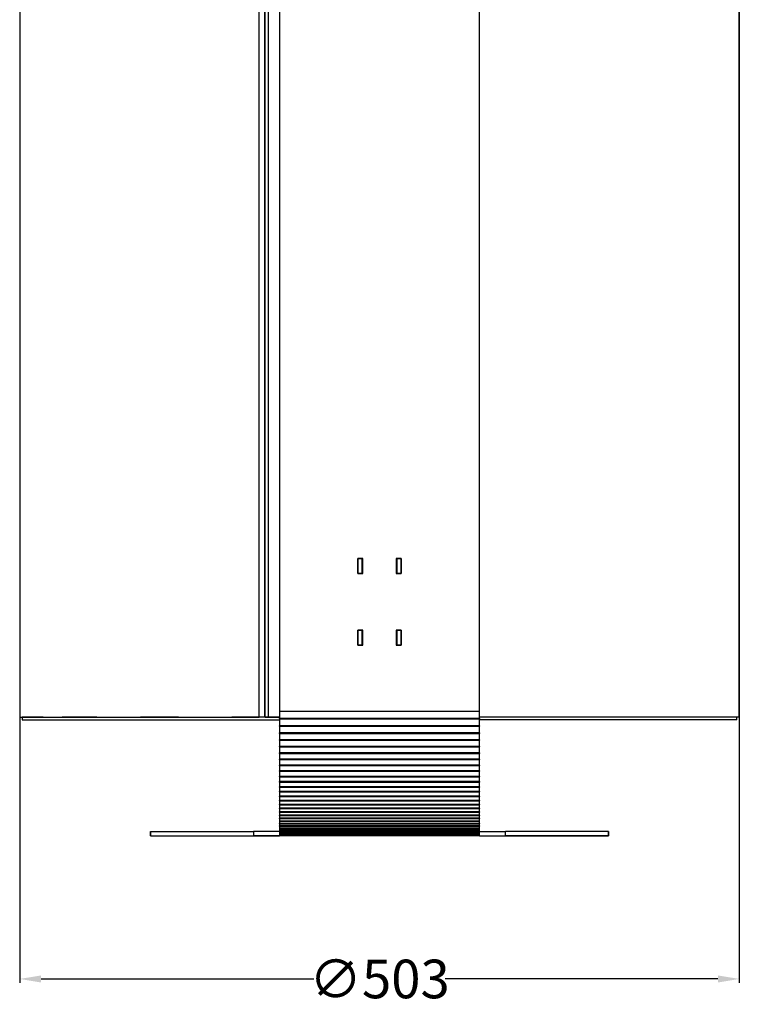
# Model space of a CAD drawing. Units: millimetres. Extents: x 15 to 282, y 7 to 205.
# Drawn here: x 112 to 146, y 18 to 63 of the extents above; entities that cross this region are included whole.
import ezdxf

# ---------------------------------------------------------------- set-up
doc = ezdxf.new("R2010")
doc.units = ezdxf.units.MM
doc.layers.get('0').update_dxf_attribs({"lineweight": 20, "true_color": 0x8faf8f})
doc.styles.add('Arial', font='arial.ttf')
doc.dimstyles.new('Arial', dxfattribs={"dimtxt": 0.18, "dimasz": 0.18, "dimexe": 0.18, "dimexo": 0.0625, "dimgap": 0.09, "dimtad": 0, "dimtih": 1, "dimtoh": 1, "dimdec": 4, "dimzin": 0, "dimdsep": 46, "dimtxsty": 'Arial', "dimcen": 0.09, "dimadec": 0, "dimazin": 0, "dimtfac": 1, "dimtdec": 4, "dimtofl": 0, "dimtmove": 0, "dimatfit": 3, "dimfxl": 1, "dimtolj": 1, "dimtzin": 0, "dimarcsym": 0})

# ---------------------------------------------------------------- blocks, each defined once
blk = doc.blocks.new('*D8')
at = {"color": 7, "lineweight": -2}
for p, q in [((111.986, 88.891), (111.986, 18.566)), ((145.52, 88.891), (145.52, 18.566)), ((112.986, 18.746), (125.698, 18.746)), ((144.52, 18.746), (131.809, 18.746))]:
    blk.add_line(p, q, dxfattribs=at)
at = {"color": 7}
for points in [[(112.986, 18.912), (112.986, 18.579), (111.986, 18.746)], [(144.52, 18.579), (144.52, 18.912), (145.52, 18.746)]]:
    blk.add_solid(points, dxfattribs=at)
at = {"layer": 'Defpoints', "color": 0}
for p in [(111.986, 88.953), (145.52, 88.953), (111.986, 18.746)]:
    blk.add_point(p, dxfattribs=at)
at = {"color": 7, "lineweight": 20, "insert": (128.753, 18.746), "char_height": 1.8, "attachment_point": 5, "style": 'Arial'}
blk.add_mtext('\\A1;{\\fArial|b0|i0;∅503}', dxfattribs=at)

msp = doc.modelspace()

# ---------------------------------------------------------------- linework, layer by layer
at = {"color": 250, "lineweight": -3, "true_color": 0x262626}
for p, q in [((124.086442, 89.824029), (124.086442, 31.227985)), ((133.419775, 31.227985), (133.419775, 89.824029)), ((127.969775, 38.342002), (127.736442, 38.342002)), ((127.736442, 37.642002), (127.736442, 38.342002)), ((127.753109, 38.325335), (127.753109, 38.342002)), ((127.953109, 38.325335), (127.753109, 38.325335)), ((127.753109, 37.658669), (127.753109, 38.325335)), ((127.953109, 38.342002), (127.953109, 38.325335)), ((127.953109, 37.658669), (127.953109, 38.325335)), ((127.953109, 38.325335), (127.969528, 38.325335)), ((127.969775, 37.642002), (127.969775, 38.342002)), ((129.536442, 38.342002), (129.536442, 37.642002)), ((129.769775, 38.342002), (129.536442, 38.342002)), ((129.553109, 38.325335), (129.536691, 38.325335)), ((129.553109, 38.342002), (129.553109, 38.325335)), ((129.753109, 38.325335), (129.553109, 38.325335)), ((129.553109, 38.325335), (129.553109, 37.658669)), ((129.753109, 38.342002), (129.753109, 38.325335)), ((129.753109, 38.325335), (129.753109, 37.658669)), ((129.769775, 38.342002), (129.769775, 37.642002)), ((127.736442, 37.642002), (127.969775, 37.642002)), ((127.753109, 37.658669), (127.953109, 37.658669)), ((127.753109, 37.642002), (127.753109, 37.658669)), ((127.953109, 37.658669), (127.953109, 37.642002)), ((129.536442, 37.642002), (129.769775, 37.642002)), ((129.553109, 37.658669), (129.753109, 37.658669)), ((129.553109, 37.642002), (129.553109, 37.658669)), ((129.753109, 37.658669), (129.753109, 37.642002)), ((127.969775, 35.008669), (127.736442, 35.008669)), ((127.736442, 34.308669), (127.736442, 35.008669)), ((127.753109, 34.992002), (127.753109, 35.008669)), ((127.953109, 34.992002), (127.753109, 34.992002)), ((127.753109, 34.325335), (127.753109, 34.992002)), ((127.953109, 35.008669), (127.953109, 34.992002)), ((127.953109, 34.325335), (127.953109, 34.992002)), ((127.969775, 34.308669), (127.969775, 35.008669)), ((129.536442, 35.008669), (129.536442, 34.308669)), ((129.769775, 35.008669), (129.536442, 35.008669)), ((129.553109, 34.992002), (129.553109, 35.008669)), ((129.553109, 34.992002), (129.553109, 34.325335)), ((129.753109, 34.992002), (129.553109, 34.992002)), ((129.753109, 35.008669), (129.753109, 34.992002)), ((129.753109, 34.992002), (129.753109, 34.325335)), ((129.769775, 35.008669), (129.769775, 34.308669)), ((127.736442, 34.308669), (127.969775, 34.308669)), ((127.753109, 34.325335), (127.953109, 34.325335)), ((127.953109, 34.325335), (127.969528, 34.325335)), ((129.536442, 34.308669), (129.769775, 34.308669)), ((129.553109, 34.325335), (129.536691, 34.325335)), ((129.553109, 34.325335), (129.753109, 34.325335)), ((124.086442, 31.227985), (124.086442, 30.884847)), ((124.086442, 31.227985), (133.419775, 31.227985)), ((133.419775, 30.884847), (133.419775, 31.227985)), ((124.086442, 30.86957), (124.086442, 30.884847)), ((133.419775, 30.884847), (124.086442, 30.884847)), ((124.086442, 30.86957), (124.086442, 30.543264)), ((124.086442, 30.86957), (133.419775, 30.86957)), ((133.419775, 30.884847), (133.419775, 30.86957)), ((133.419775, 30.543264), (133.419775, 30.86957)), ((124.086442, 30.52706), (124.086442, 30.543264)), ((133.419775, 30.543264), (124.086442, 30.543264)), ((124.086442, 30.52706), (124.086442, 30.212175)), ((124.086442, 30.52706), (133.419775, 30.52706)), ((133.419775, 30.543264), (133.419775, 30.52706)), ((133.419775, 30.212175), (133.419775, 30.52706)), ((124.086442, 30.195047), (124.086442, 30.212175)), ((133.419775, 30.212175), (124.086442, 30.212175)), ((124.086442, 30.195047), (124.086442, 29.891576)), ((124.086442, 30.195047), (133.419775, 30.195047)), ((124.086442, 29.873547), (124.086442, 29.891576)), ((133.419775, 29.891576), (124.086442, 29.891576)), ((124.086442, 29.873547), (124.086442, 29.581472)), ((124.086442, 29.873547), (133.419775, 29.873547)), ((133.419775, 30.212175), (133.419775, 30.195047)), ((133.419775, 29.891576), (133.419775, 30.195047)), ((133.419775, 29.891576), (133.419775, 29.873547)), ((133.419775, 29.581472), (133.419775, 29.873547)), ((124.086442, 29.562592), (124.086442, 29.581472)), ((133.419775, 29.581472), (124.086442, 29.581472)), ((124.086442, 29.562592), (124.086442, 29.28188)), ((124.086442, 29.562592), (133.419775, 29.562592)), ((133.419775, 29.581472), (133.419775, 29.562592)), ((133.419775, 29.28188), (133.419775, 29.562592)), ((124.086442, 29.262232), (124.086442, 29.28188)), ((133.419775, 29.28188), (124.086442, 29.28188)), ((124.086442, 29.262232), (124.086442, 28.992832)), ((124.086442, 29.262232), (133.419775, 29.262232)), ((124.086442, 28.972535), (124.086442, 28.992832)), ((133.419775, 28.992832), (124.086442, 28.992832)), ((124.086442, 28.972535), (124.086442, 28.714379)), ((124.086442, 28.972535), (133.419775, 28.972535)), ((133.419775, 29.28188), (133.419775, 29.262232)), ((133.419775, 28.992832), (133.419775, 29.262232)), ((133.419775, 28.992832), (133.419775, 28.972535)), ((133.419775, 28.714379), (133.419775, 28.972535)), ((124.086442, 28.693589), (124.086442, 28.714379)), ((133.419775, 28.714379), (124.086442, 28.714379)), ((124.086442, 28.693589), (124.086442, 28.446589)), ((124.086442, 28.693589), (133.419775, 28.693589)), ((133.419775, 28.714379), (133.419775, 28.693589)), ((133.419775, 28.446589), (133.419775, 28.693589)), ((124.086442, 28.425502), (124.086442, 28.446589)), ((133.419775, 28.446589), (124.086442, 28.446589)), ((124.086442, 28.425502), (124.086442, 28.18955)), ((124.086442, 28.425502), (133.419775, 28.425502)), ((124.086442, 28.168396), (124.086442, 28.18955)), ((133.419775, 28.18955), (124.086442, 28.18955)), ((124.086442, 28.168396), (124.086442, 27.94337)), ((124.086442, 28.168396), (133.419775, 28.168396)), ((133.419775, 28.446589), (133.419775, 28.425502)), ((133.419775, 28.18955), (133.419775, 28.425502)), ((133.419775, 28.18955), (133.419775, 28.168396)), ((133.419775, 27.94337), (133.419775, 28.168396)), ((124.086442, 27.922405), (124.086442, 27.94337)), ((133.419775, 27.94337), (124.086442, 27.94337)), ((124.086442, 27.922405), (124.086442, 27.708174)), ((124.086442, 27.922405), (133.419775, 27.922405)), ((124.086442, 27.687666), (124.086442, 27.708174)), ((133.419775, 27.708174), (124.086442, 27.708174)), ((124.086442, 27.687666), (124.086442, 27.484094)), ((124.086442, 27.687666), (133.419775, 27.687666)), ((133.419775, 27.94337), (133.419775, 27.922405)), ((133.419775, 27.708174), (133.419775, 27.922405)), ((133.419775, 27.708174), (133.419775, 27.687666)), ((133.419775, 27.484094), (133.419775, 27.687666)), ((124.086442, 27.464312), (124.086442, 27.484094)), ((133.419775, 27.484094), (124.086442, 27.484094)), ((124.086442, 27.464312), (124.086442, 27.27127)), ((124.086442, 27.464312), (133.419775, 27.464312)), ((124.086442, 27.252463), (124.086442, 27.27127)), ((133.419775, 27.27127), (124.086442, 27.27127)), ((124.086442, 27.252463), (124.086442, 27.069832)), ((124.086442, 27.252463), (133.419775, 27.252463)), ((133.419775, 27.484094), (133.419775, 27.464312)), ((133.419775, 27.27127), (133.419775, 27.464312)), ((133.419775, 27.27127), (133.419775, 27.252463)), ((133.419775, 27.069832), (133.419775, 27.252463)), ((124.086442, 27.052219), (124.086442, 27.069832)), ((133.419775, 27.069832), (124.086442, 27.069832)), ((124.086442, 27.052219), (124.086442, 26.879903)), ((124.086442, 27.052219), (133.419775, 27.052219)), ((124.086442, 26.863655), (124.086442, 26.879903)), ((133.419775, 26.879903), (124.086442, 26.879903)), ((124.086442, 26.863655), (124.086442, 26.701579)), ((124.086442, 26.863655), (133.419775, 26.863655)), ((124.086442, 26.686817), (124.086442, 26.701579)), ((133.419775, 26.701579), (124.086442, 26.701579)), ((124.086442, 26.686817), (124.086442, 26.534937)), ((124.086442, 26.686817), (133.419775, 26.686817)), ((133.419775, 27.069832), (133.419775, 27.052219)), ((133.419775, 26.879903), (133.419775, 27.052219)), ((133.419775, 26.879903), (133.419775, 26.863655)), ((133.419775, 26.701579), (133.419775, 26.863655)), ((133.419775, 26.701579), (133.419775, 26.686817)), ((133.419775, 26.534937), (133.419775, 26.686817)), ((124.086442, 26.521724), (124.086442, 26.534937)), ((133.419775, 26.534937), (124.086442, 26.534937)), ((124.086442, 26.521724), (124.086442, 26.38002)), ((124.086442, 26.521724), (133.419775, 26.521724)), ((124.086442, 26.368367), (124.086442, 26.38002)), ((133.419775, 26.38002), (124.086442, 26.38002)), ((124.086442, 26.368367), (124.086442, 26.236846)), ((124.086442, 26.368367), (133.419775, 26.368367)), ((124.086442, 26.226717), (124.086442, 26.236846)), ((133.419775, 26.236846), (124.086442, 26.236846)), ((124.086442, 26.226717), (124.086442, 26.105408)), ((124.086442, 26.226717), (133.419775, 26.226717)), ((133.419775, 26.534937), (133.419775, 26.521724)), ((133.419775, 26.38002), (133.419775, 26.521724)), ((133.419775, 26.38002), (133.419775, 26.368367)), ((133.419775, 26.236846), (133.419775, 26.368367)), ((133.419775, 26.236846), (133.419775, 26.226717)), ((133.419775, 26.105408), (133.419775, 26.226717)), ((124.086442, 26.096732), (124.086442, 26.105408)), ((133.419775, 26.105408), (124.086442, 26.105408)), ((124.086442, 26.096732), (124.086442, 25.985676)), ((124.086442, 26.096732), (133.419775, 26.096732)), ((124.086442, 25.978353), (124.086442, 25.985676)), ((133.419775, 25.985676), (124.086442, 25.985676)), ((124.086442, 25.978353), (124.086442, 25.877606)), ((124.086442, 25.978353), (133.419775, 25.978353)), ((124.086442, 25.871521), (124.086442, 25.877606)), ((133.419775, 25.877606), (124.086442, 25.877606)), ((124.086442, 25.871521), (124.086442, 25.781143)), ((124.086442, 25.871521), (133.419775, 25.871521)), ((124.086442, 25.77617), (124.086442, 25.781143)), ((133.419775, 25.781143), (124.086442, 25.781143)), ((124.086442, 25.77617), (124.086442, 25.696224)), ((124.086442, 25.77617), (133.419775, 25.77617)), ((133.419775, 26.105408), (133.419775, 26.096732)), ((133.419775, 25.985676), (133.419775, 26.096732)), ((133.419775, 25.985676), (133.419775, 25.978353)), ((133.419775, 25.877606), (133.419775, 25.978353)), ((133.419775, 25.877606), (133.419775, 25.871521)), ((133.419775, 25.781143), (133.419775, 25.871521)), ((133.419775, 25.781143), (133.419775, 25.77617)), ((133.419775, 25.696224), (133.419775, 25.77617)), ((118.086442, 25.619959), (118.086442, 25.419959)), ((118.086442, 25.619959), (122.886442, 25.619959)), ((118.086442, 25.419959), (118.086442, 25.619959)), ((118.086442, 25.419959), (124.08645, 25.419959)), ((118.086442, 25.419959), (122.886442, 25.419959)), ((124.086442, 25.619959), (122.886442, 25.619959)), ((122.886442, 25.619959), (122.886442, 25.419959)), ((124.086442, 25.419959), (122.886442, 25.419959)), ((124.086442, 25.692238), (124.086442, 25.696224)), ((133.419775, 25.696224), (124.086442, 25.696224)), ((124.086442, 25.692238), (124.086442, 25.622787)), ((124.086442, 25.692238), (133.419775, 25.692238)), ((124.086442, 25.619664), (124.086442, 25.622787)), ((133.419775, 25.622787), (124.086442, 25.622787)), ((124.086442, 25.619664), (124.086442, 25.560767)), ((124.086442, 25.619664), (133.419775, 25.619664)), ((124.086442, 25.558394), (124.086442, 25.560767)), ((133.419775, 25.560767), (124.086442, 25.560767)), ((124.086442, 25.558394), (124.086442, 25.510106)), ((124.086442, 25.558394), (133.419775, 25.558394)), ((124.086442, 25.508377), (124.086442, 25.510106)), ((133.419775, 25.510106), (124.086442, 25.510106)), ((124.086442, 25.508377), (124.086442, 25.470748)), ((124.086442, 25.508377), (133.419775, 25.508377)), ((124.086442, 25.469567), (124.086442, 25.470748)), ((133.419775, 25.470748), (124.086442, 25.470748)), ((124.086442, 25.469567), (124.086442, 25.442643)), ((124.086442, 25.469567), (133.419775, 25.469567)), ((124.086442, 25.441926), (124.086442, 25.442643)), ((133.419775, 25.442643), (124.086442, 25.442643)), ((124.086442, 25.441926), (124.086442, 25.425746)), ((124.086442, 25.441926), (133.419775, 25.441926)), ((124.086442, 25.425418), (124.086442, 25.425746)), ((133.419775, 25.425746), (124.086442, 25.425746)), ((124.086442, 25.425418), (133.419775, 25.425418)), ((133.419775, 25.41996), (124.086442, 25.41996)), ((133.419775, 25.696224), (133.419775, 25.692238)), ((133.419775, 25.622787), (133.419775, 25.692238)), ((133.419775, 25.622787), (133.419775, 25.619664)), ((133.419775, 25.619959), (134.619775, 25.619959)), ((133.419775, 25.560767), (133.419775, 25.619664)), ((133.419775, 25.560767), (133.419775, 25.558394)), ((133.419775, 25.510106), (133.419775, 25.558394)), ((133.419775, 25.510106), (133.419775, 25.508377)), ((133.419775, 25.470748), (133.419775, 25.508377)), ((133.419775, 25.470748), (133.419775, 25.469567)), ((133.419775, 25.442643), (133.419775, 25.469567)), ((133.419775, 25.442643), (133.419775, 25.441926)), ((133.419775, 25.425746), (133.419775, 25.441926)), ((133.419775, 25.425746), (133.419775, 25.425418)), ((133.419775, 25.419959), (134.619775, 25.419959)), ((133.419784, 25.419959), (139.419775, 25.419959)), ((134.619775, 25.419959), (134.619775, 25.619959)), ((139.419775, 25.619959), (134.619775, 25.619959)), ((139.419775, 25.419959), (134.619775, 25.419959)), ((139.419775, 25.419959), (139.419775, 25.619959)), ((139.419775, 25.619959), (139.419775, 25.419959))]:
    msp.add_line(p, q, dxfattribs=at)
at = {"color": 28, "lineweight": -3, "true_color": 0x481805}
for p, q in [((111.986442, 88.953291), (111.986442, 30.953293)), ((123.138394, 30.953292), (123.138394, 88.953292)), ((123.405369, 30.953293), (123.405369, 88.953291)), ((123.427343, 30.953292), (123.427343, 88.953292)), ((123.565462, 88.953292), (123.565462, 30.953292)), ((145.519775, 30.953293), (145.519775, 88.953291)), ((111.986442, 30.953292), (123.138394, 30.953292)), ((112.103109, 30.953293), (112.103109, 30.819958)), ((113.085001, 30.953292), (112.103109, 30.953292)), ((112.103109, 30.953292), (113.444253, 30.953292)), ((112.103109, 30.819959), (124.086444, 30.819959)), ((115.581187, 30.953292), (113.96758, 30.953292)), ((115.581199, 30.953292), (114.611474, 30.953292)), ((119.382472, 30.953292), (117.621641, 30.953292)), ((119.382468, 30.953292), (117.625312, 30.953292)), ((124.086444, 30.953292), (121.870412, 30.953292)), ((123.362211, 30.953292), (123.138394, 30.953292)), ((123.226432, 30.953292), (123.154366, 30.953292)), ((123.264548, 30.953292), (123.2456, 30.953292)), ((123.427343, 30.953292), (123.565462, 30.953292)), ((123.565462, 30.953292), (124.086444, 30.953292)), ((124.086444, 30.953292), (123.613139, 30.953292)), ((145.519775, 30.953292), (133.419771, 30.953292)), ((145.403109, 30.953292), (133.419771, 30.953292)), ((145.403109, 30.953292), (133.419771, 30.953292)), ((145.403109, 30.819959), (133.419771, 30.819959)), ((145.419775, 30.953292), (145.403099, 30.953292)), ((145.403109, 30.819958), (145.403109, 30.953293))]:
    msp.add_line(p, q, dxfattribs=at)

# ---------------------------------------------------------------- dimensions: what is measured, and where the dimension line sits
at = {"color": 7, "lineweight": 20}
dim = msp.add_linear_dim(base=(111.986442, 18.745773), p1=(145.519775, 88.953292), p2=(111.986442, 88.953292), angle=180, text='{\\fArial|b0|i0;∅<>}', dimstyle='Arial', override={"dimtxt": 1.8, "dimasz": 1, "dimtad": 0, "dimtih": 1, "dimtoh": 1, "dimdec": 3, "dimlfac": 15, "dimzin": 8, "dimdsep": 44, "dimlunit": 2, "dimsah": 1, "dimclrd": 7, "dimclre": 7, "dimclrt": 7, "dimadec": 1, "dimtdec": 3, "dimtix": 1, "dimtzin": 8}, dxfattribs=at)
dim.commit()
dim.dimension.update_dxf_attribs({"geometry": '*D8', "text_midpoint": (128.753109, 18.745773), "dimtype": 160})

doc.saveas('drawing.dxf')
